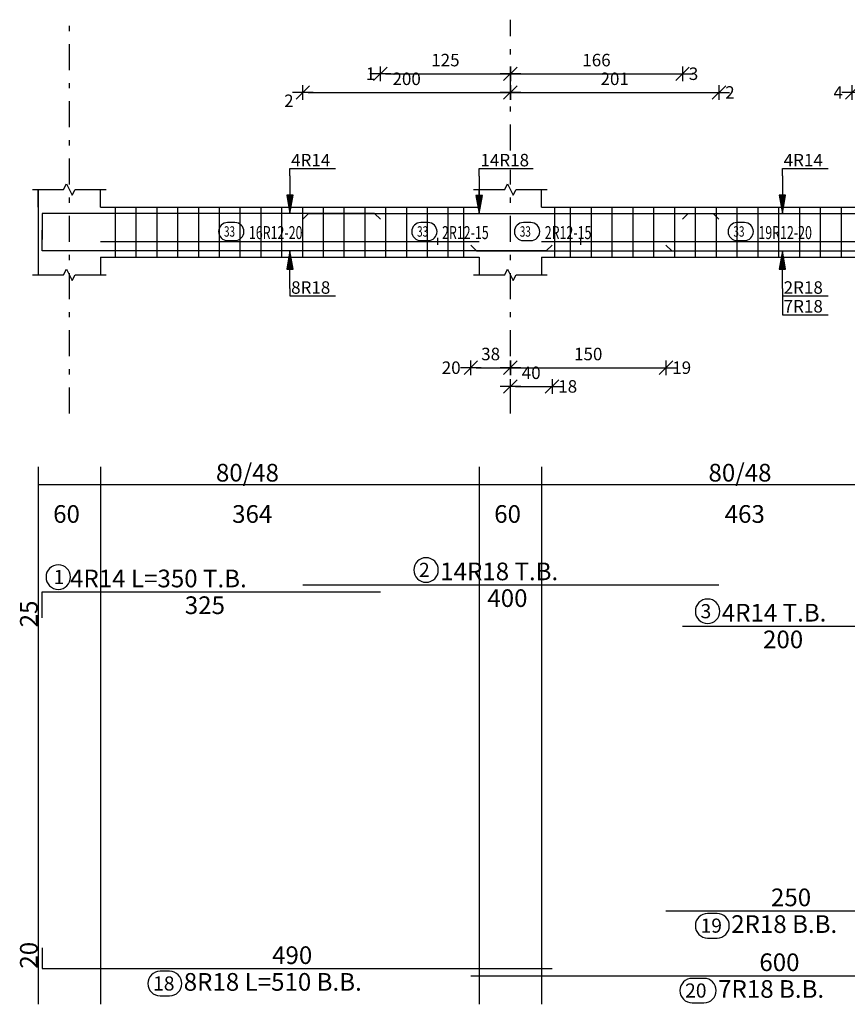
# Model space of a CAD drawing. Units: millimetres. Extents: x 25 to 1588, y -662 to 140.
# Drawn here: x 74 to 90, y -65 to -46 of the extents above; entities that cross this region are included whole.
import ezdxf

# ---------------------------------------------------------------- set-up
doc = ezdxf.new("R2010")
doc.units = ezdxf.units.MM
doc.linetypes.add('DASHDOT', pattern=[1, 0.5, -0.25, 0, -0.25])
for name, color, linetype in [('Bars', 3, 'Continuous'), ('BarSegTxt', 254, 'Continuous'), ('BarsTitle', 254, 'Continuous'), ('BeamDimLin', 4, 'Continuous'), ('BeamDimTxt', 6, 'Continuous'), ('BeamElevLin', 4, 'Continuous'), ('ColAxesPen', 1, 'Continuous'), ('DimLin', 11, 'Continuous'), ('ElevBarLin', 1, 'Continuous'), ('ElevBarTxt', 6, 'Continuous'), ('LinkDimLin', 1, 'Continuous'), ('LinkDimTxt', 6, 'Continuous')]:
    doc.layers.add(name, color=color, linetype=linetype)
doc.styles.add('ATIR_DIM', font='Atira.shx', dxfattribs={"width": 0.8})
doc.styles.add('Txt-shx', font='Txt.shx')
doc.dimstyles.new('ATIR_DIM_2', dxfattribs={"dimtxt": 0.24, "dimasz": 0.1, "dimexe": 0.18, "dimexo": 0.0625, "dimgap": 0.144, "dimtad": 1, "dimdec": 4, "dimlfac": 50, "dimrnd": 1, "dimzin": 12, "dimdsep": 46, "dimtxsty": 'ATIR_DIM', "dimblk": 'ATIR_TICK', "dimblk1": 'ATIR_TICK', "dimcen": 0.09, "dimse1": 1, "dimse2": 1, "dimadec": 0, "dimazin": 0, "dimtfac": 1, "dimtdec": 4, "dimtmove": 2, "dimatfit": 3, "dimldrblk": 'ATIR_TICK', "dimfxl": 1, "dimtolj": 1, "dimtzin": 12, "dimarcsym": 0})

# ---------------------------------------------------------------- blocks, each defined once
blk = doc.blocks.new('ATIR_TICK')
for p, q in [((-2, 0), (2, 0)), ((-1.3, -1.3), (1.3, 1.3)), ((0, 1.4), (0, -1.4))]:
    blk.add_line(p, q)
blk = doc.blocks.new('*D377')
at = {"layer": 'DEFPOINTS', "color": 0, "transparency": 16777216}
for p in [(83.764, -47.775), (87.774, -47.775), (87.774, -47.775)]:
    blk.add_point(p, dxfattribs=at)
at = {"layer": 'DimLin', "color": 0, "lineweight": -2, "transparency": 16777216}
blk.add_line((83.864, -47.775), (87.674, -47.775), dxfattribs=at)
at = {"layer": 'DimLin', "color": 0, "lineweight": -2, "transparency": 16777216, "xscale": 0.1, "yscale": 0.1, "zscale": 0.1, "rotation": 180}
blk.add_blockref('ATIR_TICK', (83.764, -47.775), dxfattribs=at)
at = {"layer": 'DimLin', "color": 0, "lineweight": -2, "transparency": 16777216, "xscale": 0.1, "yscale": 0.1, "zscale": 0.1}
blk.add_blockref('ATIR_TICK', (87.774, -47.775), dxfattribs=at)
at = {"layer": 'DimLin', "color": 0, "transparency": 16777216, "insert": (85.769, -47.511), "char_height": 0.24, "attachment_point": 5, "style": 'ATIR_DIM'}
blk.add_mtext('\\A1;201 ', dxfattribs=at)
blk = doc.blocks.new('*D378')
at = {"layer": 'DEFPOINTS', "color": 0, "transparency": 16777216}
for p in [(79.774, -47.775), (83.764, -47.775), (83.764, -47.775)]:
    blk.add_point(p, dxfattribs=at)
at = {"layer": 'DimLin', "color": 0, "lineweight": -2, "transparency": 16777216}
blk.add_line((79.874, -47.775), (83.664, -47.775), dxfattribs=at)
at = {"layer": 'DimLin', "color": 0, "lineweight": -2, "transparency": 16777216, "xscale": 0.1, "yscale": 0.1, "zscale": 0.1, "rotation": 180}
blk.add_blockref('ATIR_TICK', (79.774, -47.775), dxfattribs=at)
at = {"layer": 'DimLin', "color": 0, "lineweight": -2, "transparency": 16777216, "xscale": 0.1, "yscale": 0.1, "zscale": 0.1}
blk.add_blockref('ATIR_TICK', (83.764, -47.775), dxfattribs=at)
at = {"layer": 'DimLin', "color": 0, "transparency": 16777216, "insert": (81.769, -47.511), "char_height": 0.24, "attachment_point": 5, "style": 'ATIR_DIM'}
blk.add_mtext('\\A1;200 ', dxfattribs=at)
blk = doc.blocks.new('*D379')
at = {"layer": 'DEFPOINTS', "color": 0, "transparency": 16777216}
for p in [(81.264, -47.415), (83.764, -47.415), (83.764, -47.415)]:
    blk.add_point(p, dxfattribs=at)
at = {"layer": 'DimLin', "color": 0, "lineweight": -2, "transparency": 16777216}
blk.add_line((81.364, -47.415), (83.664, -47.415), dxfattribs=at)
at = {"layer": 'DimLin', "color": 0, "lineweight": -2, "transparency": 16777216, "xscale": 0.1, "yscale": 0.1, "zscale": 0.1, "rotation": 180}
blk.add_blockref('ATIR_TICK', (81.264, -47.415), dxfattribs=at)
at = {"layer": 'DimLin', "color": 0, "lineweight": -2, "transparency": 16777216, "xscale": 0.1, "yscale": 0.1, "zscale": 0.1}
blk.add_blockref('ATIR_TICK', (83.764, -47.415), dxfattribs=at)
at = {"layer": 'DimLin', "color": 0, "transparency": 16777216, "insert": (82.514, -47.151), "char_height": 0.24, "attachment_point": 5, "style": 'ATIR_DIM'}
blk.add_mtext('\\A1;125 ', dxfattribs=at)
blk = doc.blocks.new('*D380')
at = {"layer": 'DEFPOINTS', "color": 0, "transparency": 16777216}
for p in [(83.764, -47.415), (87.074, -47.415), (87.074, -47.415)]:
    blk.add_point(p, dxfattribs=at)
at = {"layer": 'DimLin', "color": 0, "lineweight": -2, "transparency": 16777216}
blk.add_line((83.864, -47.415), (86.974, -47.415), dxfattribs=at)
at = {"layer": 'DimLin', "color": 0, "lineweight": -2, "transparency": 16777216, "xscale": 0.1, "yscale": 0.1, "zscale": 0.1, "rotation": 180}
blk.add_blockref('ATIR_TICK', (83.764, -47.415), dxfattribs=at)
at = {"layer": 'DimLin', "color": 0, "lineweight": -2, "transparency": 16777216, "xscale": 0.1, "yscale": 0.1, "zscale": 0.1}
blk.add_blockref('ATIR_TICK', (87.074, -47.415), dxfattribs=at)
at = {"layer": 'DimLin', "color": 0, "transparency": 16777216, "insert": (85.419, -47.151), "char_height": 0.24, "attachment_point": 5, "style": 'ATIR_DIM'}
blk.add_mtext('\\A1;166 ', dxfattribs=at)
blk = doc.blocks.new('*D382')
at = {"layer": 'DEFPOINTS', "color": 0, "transparency": 16777216}
for p in [(90.336, -47.775), (94.224, -47.775), (94.224, -47.775)]:
    blk.add_point(p, dxfattribs=at)
at = {"layer": 'DimLin', "color": 0, "lineweight": -2, "transparency": 16777216}
blk.add_line((90.436, -47.775), (94.124, -47.775), dxfattribs=at)
at = {"layer": 'DimLin', "color": 0, "lineweight": -2, "transparency": 16777216, "xscale": 0.1, "yscale": 0.1, "zscale": 0.1, "rotation": 180}
blk.add_blockref('ATIR_TICK', (90.336, -47.775), dxfattribs=at)
at = {"layer": 'DimLin', "color": 0, "lineweight": -2, "transparency": 16777216, "xscale": 0.1, "yscale": 0.1, "zscale": 0.1}
blk.add_blockref('ATIR_TICK', (94.224, -47.775), dxfattribs=at)
at = {"layer": 'DimLin', "color": 0, "transparency": 16777216, "insert": (92.28, -47.511), "char_height": 0.24, "attachment_point": 5, "style": 'ATIR_DIM'}
blk.add_mtext('\\A1;194 ', dxfattribs=at)
blk = doc.blocks.new('*D409')
at = {"layer": 'DEFPOINTS', "color": 0, "transparency": 16777216}
for p in [(83.004, -53.063), (83.764, -53.063), (83.764, -53.063)]:
    blk.add_point(p, dxfattribs=at)
at = {"layer": 'DimLin', "color": 0, "lineweight": -2, "transparency": 16777216}
blk.add_line((83.104, -53.063), (83.664, -53.063), dxfattribs=at)
at = {"layer": 'DimLin', "color": 0, "lineweight": -2, "transparency": 16777216, "xscale": 0.1, "yscale": 0.1, "zscale": 0.1, "rotation": 180}
blk.add_blockref('ATIR_TICK', (83.004, -53.063), dxfattribs=at)
at = {"layer": 'DimLin', "color": 0, "lineweight": -2, "transparency": 16777216, "xscale": 0.1, "yscale": 0.1, "zscale": 0.1}
blk.add_blockref('ATIR_TICK', (83.764, -53.063), dxfattribs=at)
at = {"layer": 'DimLin', "color": 0, "transparency": 16777216, "insert": (83.384, -52.799), "char_height": 0.24, "attachment_point": 5, "style": 'ATIR_DIM'}
blk.add_mtext('\\A1;38 ', dxfattribs=at)
blk = doc.blocks.new('*D410')
at = {"layer": 'DEFPOINTS', "color": 0, "transparency": 16777216}
for p in [(83.764, -53.063), (86.755, -53.063), (86.755, -53.063)]:
    blk.add_point(p, dxfattribs=at)
at = {"layer": 'DimLin', "color": 0, "lineweight": -2, "transparency": 16777216}
blk.add_line((83.864, -53.063), (86.655, -53.063), dxfattribs=at)
at = {"layer": 'DimLin', "color": 0, "lineweight": -2, "transparency": 16777216, "xscale": 0.1, "yscale": 0.1, "zscale": 0.1, "rotation": 180}
blk.add_blockref('ATIR_TICK', (83.764, -53.063), dxfattribs=at)
at = {"layer": 'DimLin', "color": 0, "lineweight": -2, "transparency": 16777216, "xscale": 0.1, "yscale": 0.1, "zscale": 0.1}
blk.add_blockref('ATIR_TICK', (86.755, -53.063), dxfattribs=at)
at = {"layer": 'DimLin', "color": 0, "transparency": 16777216, "insert": (85.26, -52.799), "char_height": 0.24, "attachment_point": 5, "style": 'ATIR_DIM'}
blk.add_mtext('\\A1;150 ', dxfattribs=at)
blk = doc.blocks.new('*D411')
at = {"layer": 'DEFPOINTS', "color": 0, "transparency": 16777216}
for p in [(83.764, -53.423), (84.564, -53.423), (84.564, -53.423)]:
    blk.add_point(p, dxfattribs=at)
at = {"layer": 'DimLin', "color": 0, "lineweight": -2, "transparency": 16777216}
blk.add_line((83.864, -53.423), (84.464, -53.423), dxfattribs=at)
at = {"layer": 'DimLin', "color": 0, "lineweight": -2, "transparency": 16777216, "xscale": 0.1, "yscale": 0.1, "zscale": 0.1, "rotation": 180}
blk.add_blockref('ATIR_TICK', (83.764, -53.423), dxfattribs=at)
at = {"layer": 'DimLin', "color": 0, "lineweight": -2, "transparency": 16777216, "xscale": 0.1, "yscale": 0.1, "zscale": 0.1}
blk.add_blockref('ATIR_TICK', (84.564, -53.423), dxfattribs=at)
at = {"layer": 'DimLin', "color": 0, "transparency": 16777216, "insert": (84.164, -53.159), "char_height": 0.24, "attachment_point": 5, "style": 'ATIR_DIM'}
blk.add_mtext('\\A1;40 ', dxfattribs=at)

msp = doc.modelspace()

# ---------------------------------------------------------------- linework, layer by layer
at = {"layer": 'Bars', "linetype": 'Continuous'}
for p, q in [((76.16376, -49.9789628), (76.16376, -50.9389624)), ((76.56376, -49.9789628), (76.56376, -50.9389624)), ((76.96376, -49.9789628), (76.96376, -50.9389624)), ((77.36376, -49.9789628), (77.36376, -50.9389624)), ((77.7637601, -49.9789628), (77.7637601, -50.9389624)), ((78.1637601, -49.9789628), (78.1637601, -50.9389624)), ((78.5637602, -49.9789628), (78.5637602, -50.9389624)), ((78.9637603, -49.9789628), (78.9637603, -50.9389624)), ((79.3637604, -49.9789628), (79.3637604, -50.9389624)), ((79.7637605, -49.9789628), (79.7637605, -50.9389624)), ((80.1637606, -49.9789628), (80.1637606, -50.9389624)), ((80.5637607, -49.9789628), (80.5637607, -50.9389624)), ((80.9637608, -49.9789628), (80.9637608, -50.9389624)), ((81.3637609, -49.9789628), (81.3637609, -50.9389624)), ((81.763761, -49.9789628), (81.763761, -50.9389624)), ((82.1637611, -49.9789628), (82.1637611, -50.9389624)), ((82.5637598, -49.9789628), (82.5637598, -50.9389624)), ((82.86376, -49.9789628), (82.86376, -50.9389624)), ((84.613759, -49.9789628), (84.613759, -50.9389624)), ((84.9137592, -49.9789628), (84.9137592, -50.9389624)), ((85.3137588, -49.9789628), (85.3137588, -50.9389624)), ((85.7143144, -49.9789628), (85.7143144, -50.9389624)), ((86.11487, -49.9789628), (86.11487, -50.9389624)), ((86.5154256, -49.9789628), (86.5154256, -50.9389624)), ((86.9159813, -49.9789628), (86.9159813, -50.9389624)), ((87.3165369, -49.9789628), (87.3165369, -50.9389624)), ((87.7170925, -49.9789628), (87.7170925, -50.9389624)), ((88.1176481, -49.9789628), (88.1176481, -50.9389624)), ((88.5182037, -49.9789628), (88.5182037, -50.9389624)), ((88.9187593, -49.9789628), (88.9187593, -50.9389624)), ((89.3193149, -49.9789628), (89.3193149, -50.9389624)), ((89.7198705, -49.9789628), (89.7198705, -50.9389624)), ((90.1204261, -49.9789628), (90.1204261, -50.9389624))]:
    msp.add_line(p, q, dxfattribs=at)
for points in [[(81.2637601, -50.2069553), (81.1537599, -50.0969552), (74.76376, -50.0969552), (74.76376, -50.5969552)], [(79.7737593, -50.210936), (79.8837595, -50.1009359), (87.6637592, -50.1009359), (87.7737598, -50.210936)], [(87.0741892, -50.2069553), (87.1841888, -50.0969552), (90.9641895, -50.0969552), (91.0741892, -50.2069553)], [(84.5637607, -50.7069892), (84.4537601, -50.8169893), (74.7637601, -50.8169893), (74.7637601, -50.4169892)], [(83.0037598, -50.7069892), (83.11376, -50.8169893), (94.8937606, -50.8169893), (95.0037593, -50.7069892)], [(86.7553701, -50.7069892), (86.8653698, -50.8169893), (91.6453704, -50.8169893), (91.7553711, -50.7069892)], [(79.7737593, -57.2349362), (87.7737598, -57.2349362)], [(74.76376, -57.8709361), (74.76376, -57.3709361), (81.2637601, -57.3709361)], [(87.0741892, -58.0282694), (91.0741892, -58.0282694)], [(86.7553701, -63.498268), (91.7553711, -63.498268)], [(74.7637601, -64.2089357), (74.7637601, -64.6089353), (84.5637607, -64.6089353)], [(83.0037598, -64.7449359), (95.0037593, -64.7449359)]]:
    msp.add_lwpolyline(points, dxfattribs=at)
at = {"layer": 'BarsTitle', "linetype": 'Continuous'}
for points in [[(82.1420989, -56.7130695, 0.99999923), (82.1420984, -57.1845363), (82.1420989, -57.1845361, 0.99999923), (82.1420993, -56.7130695), (82.1420989, -56.7130695)], [(75.0710826, -56.8490694, 0.99999923), (75.0710823, -57.3205361), (75.0710826, -57.3205361, 0.99999923), (75.0710829, -56.8490694), (75.0710826, -56.8490694)], [(87.5557499, -57.5064026, 0.99999923), (87.5557499, -57.9778692), (87.5557499, -57.9778694, 0.99999923), (87.5557499, -57.5064026), (87.5557499, -57.5064026)], [(87.5557785, -63.5486678, 0.99999923), (87.5557785, -64.0201339), (87.7369308, -64.0201339, 0.99999923), (87.7369308, -63.5486678), (87.5557785, -63.5486678)], [(77.0293381, -64.6593351, 0.99999923), (77.0293377, -65.1308011), (77.2104901, -65.1308011, 0.99999923), (77.2104903, -64.6593351), (77.0293381, -64.6593351)], [(87.2587442, -64.7953357, 0.99999923), (87.2587442, -65.2668017), (87.4853201, -65.2668017, 0.99999923), (87.4853201, -64.7953357), (87.2587442, -64.7953357)]]:
    msp.add_lwpolyline(points, format="xyb", dxfattribs=at)
at = {"layer": 'BeamDimLin', "linetype": 'Continuous'}
for p, q in [((74.68376, -54.9682694), (74.68376, -65.2940024)), ((75.8837601, -54.9682694), (75.8837601, -65.2940024)), ((83.1637592, -54.9682694), (83.1637592, -65.2940024)), ((84.363759, -54.9682694), (84.363759, -65.2940024)), ((74.68376, -55.3082694), (153.4237594, -55.3082694))]:
    msp.add_line(p, q, dxfattribs=at)
at = {"layer": 'BeamElevLin', "linetype": 'Continuous'}
for p, q in [((75.17376, -49.6389627), (75.22876, -49.5289625)), ((75.22876, -49.5289625), (75.33876, -49.7489623)), ((83.6537599, -49.6389627), (83.7087593, -49.5289625)), ((83.7087593, -49.5289625), (83.8187599, -49.7489623)), ((74.57376, -49.6389627), (75.17376, -49.6389627)), ((74.68376, -49.9789628), (74.68376, -49.6389627)), ((74.68376, -49.6389627), (74.68376, -51.2789625)), ((75.33876, -49.7489623), (75.39376, -49.6389627)), ((75.39376, -49.6389627), (75.9937601, -49.6389627)), ((75.8837601, -49.9789628), (75.8837601, -49.6389627)), ((83.0537591, -49.6389627), (83.6537599, -49.6389627)), ((83.1637592, -49.9789628), (83.1637592, -49.6389627)), ((83.8187599, -49.7489623), (83.8737592, -49.6389627)), ((83.8737592, -49.6389627), (84.4737587, -49.6389627)), ((84.363759, -49.9789628), (84.363759, -49.6389627)), ((75.8837601, -49.9789628), (83.1637592, -49.9789628)), ((84.363759, -49.9789628), (93.6237602, -49.9789628)), ((75.8837601, -50.9389624), (75.8837601, -51.2789625)), ((75.8837601, -50.9389624), (83.1637592, -50.9389624)), ((83.1637592, -50.9389624), (83.1637592, -51.2789625)), ((84.363759, -50.9389624), (84.363759, -51.2789625)), ((84.363759, -50.9389624), (93.6237602, -50.9389624)), ((75.17376, -51.2789625), (75.22876, -51.1689624)), ((75.22876, -51.1689624), (75.33876, -51.3889624)), ((83.6537599, -51.2789625), (83.7087593, -51.1689624)), ((83.7087593, -51.1689624), (83.8187599, -51.3889624)), ((74.57376, -51.2789625), (75.17376, -51.2789625)), ((75.33876, -51.3889624), (75.39376, -51.2789625)), ((75.39376, -51.2789625), (75.9937601, -51.2789625)), ((83.0537591, -51.2789625), (83.6537599, -51.2789625)), ((83.8187599, -51.3889624), (83.8737592, -51.2789625)), ((83.8737592, -51.2789625), (84.4737587, -51.2789625))]:
    msp.add_line(p, q, dxfattribs=at)
at = {"layer": 'ColAxesPen', "linetype": 'DASHDOT'}
for p, q in [((75.28376, -53.9429628), (75.28376, -46.3749618)), ((83.7637596, -48.8909625), (83.7637596, -46.3749618)), ((83.7637596, -53.9429628), (83.7637596, -49.2589625))]:
    msp.add_line(p, q, dxfattribs=at)
at = {"layer": 'ElevBarLin', "linetype": 'Continuous'}
for p, q in [((79.5237598, -49.3769549), (79.5237598, -49.2349629)), ((79.5237598, -49.2349629), (80.4035997, -49.2349629)), ((79.5237598, -49.3769549), (79.5237598, -50.0969552)), ((83.1637592, -49.3809356), (83.1637592, -49.2349629)), ((83.1637592, -49.2349629), (84.2034397, -49.2349629)), ((88.9937601, -49.3769549), (88.9937601, -49.2349629)), ((88.9937601, -49.2349629), (89.8736, -49.2349629)), ((88.9937601, -49.3769549), (88.9937601, -50.0969552)), ((83.1637592, -49.3809356), (83.1637592, -50.1009359)), ((79.4621596, -49.7469553), (79.5237598, -50.0969552)), ((79.58536, -49.7469553), (79.4621596, -49.7469553)), ((79.46986, -49.7469553), (79.5237598, -50.0969552)), ((79.47756, -49.7469553), (79.5237598, -50.0969552)), ((79.48526, -49.7469553), (79.5237598, -50.0969552)), ((79.4929599, -49.7469553), (79.5237598, -50.0969552)), ((79.5006599, -49.7469553), (79.5237598, -50.0969552)), ((79.5083599, -49.7469553), (79.5237598, -50.0969552)), ((79.5160598, -49.7469553), (79.5237598, -50.0969552)), ((79.5237598, -50.0969552), (79.58536, -49.7469553)), ((79.5237598, -50.0969552), (79.5314598, -49.7469553)), ((79.5237598, -50.0969552), (79.5391597, -49.7469553)), ((79.5237598, -50.0969552), (79.5468597, -49.7469553)), ((79.5237598, -50.0969552), (79.5545597, -49.7469553)), ((79.5237598, -50.0969552), (79.5622596, -49.7469553)), ((79.5237598, -50.0969552), (79.5699596, -49.7469553)), ((79.5237598, -50.0969552), (79.5776596, -49.7469553)), ((83.102159, -49.7509359), (83.1637592, -50.1009359)), ((83.2253594, -49.7509359), (83.102159, -49.7509359)), ((83.1098594, -49.7509359), (83.1637592, -50.1009359)), ((83.1175594, -49.7509359), (83.1637592, -50.1009359)), ((83.1252594, -49.7509359), (83.1637592, -50.1009359)), ((83.1329593, -49.7509359), (83.1637592, -50.1009359)), ((83.1406593, -49.7509359), (83.1637592, -50.1009359)), ((83.1483593, -49.7509359), (83.1637592, -50.1009359)), ((83.1560592, -49.7509359), (83.1637592, -50.1009359)), ((83.1637592, -50.1009359), (83.2253594, -49.7509359)), ((83.1637592, -50.1009359), (83.1714592, -49.7509359)), ((83.1637592, -50.1009359), (83.1791591, -49.7509359)), ((83.1637592, -50.1009359), (83.1868591, -49.7509359)), ((83.1637592, -50.1009359), (83.1945591, -49.7509359)), ((83.1637592, -50.1009359), (83.202259, -49.7509359)), ((83.1637592, -50.1009359), (83.209959, -49.7509359)), ((83.1637592, -50.1009359), (83.217659, -49.7509359)), ((88.9321603, -49.7469553), (88.9937601, -50.0969552)), ((89.0553598, -49.7469553), (88.9321603, -49.7469553)), ((88.9398603, -49.7469553), (88.9937601, -50.0969552)), ((88.9475603, -49.7469553), (88.9937601, -50.0969552)), ((88.9552602, -49.7469553), (88.9937601, -50.0969552)), ((88.9629602, -49.7469553), (88.9937601, -50.0969552)), ((88.9706602, -49.7469553), (88.9937601, -50.0969552)), ((88.9783601, -49.7469553), (88.9937601, -50.0969552)), ((88.9860601, -49.7469553), (88.9937601, -50.0969552)), ((88.9937601, -50.0969552), (89.0553598, -49.7469553)), ((88.9937601, -50.0969552), (89.00146, -49.7469553)), ((88.9937601, -50.0969552), (89.00916, -49.7469553)), ((88.9937601, -50.0969552), (89.01686, -49.7469553)), ((88.9937601, -50.0969552), (89.0245599, -49.7469553)), ((88.9937601, -50.0969552), (89.0322599, -49.7469553)), ((88.9937601, -50.0969552), (89.0399599, -49.7469553)), ((88.9937601, -50.0969552), (89.0476598, -49.7469553)), ((79.5237598, -50.8169893), (79.4621596, -51.1669892)), ((79.5237598, -50.8169893), (79.46986, -51.1669892)), ((79.5237598, -50.8169893), (79.47756, -51.1669892)), ((79.5237598, -50.8169893), (79.48526, -51.1669892)), ((79.5237598, -50.8169893), (79.4929599, -51.1669892)), ((79.5237598, -50.8169893), (79.5006599, -51.1669892)), ((79.5237598, -50.8169893), (79.5083599, -51.1669892)), ((79.5237598, -50.8169893), (79.5160598, -51.1669892)), ((79.5237598, -51.5369894), (79.5237598, -50.8169893)), ((79.58536, -51.1669892), (79.5237598, -50.8169893)), ((79.5314598, -51.1669892), (79.5237598, -50.8169893)), ((79.5391597, -51.1669892), (79.5237598, -50.8169893)), ((79.5468597, -51.1669892), (79.5237598, -50.8169893)), ((79.5545597, -51.1669892), (79.5237598, -50.8169893)), ((79.5622596, -51.1669892), (79.5237598, -50.8169893)), ((79.5699596, -51.1669892), (79.5237598, -50.8169893)), ((79.5776596, -51.1669892), (79.5237598, -50.8169893)), ((88.9937601, -50.8169893), (88.9321603, -51.1669892)), ((88.9937601, -50.8169893), (88.9321603, -51.1669892)), ((88.9937601, -50.8169893), (88.9398603, -51.1669892)), ((88.9937601, -50.8169893), (88.9398603, -51.1669892)), ((88.9937601, -50.8169893), (88.9475603, -51.1669892)), ((88.9937601, -50.8169893), (88.9475603, -51.1669892)), ((88.9937601, -50.8169893), (88.9552602, -51.1669892)), ((88.9937601, -50.8169893), (88.9552602, -51.1669892)), ((88.9937601, -50.8169893), (88.9629602, -51.1669892)), ((88.9937601, -50.8169893), (88.9629602, -51.1669892)), ((88.9937601, -50.8169893), (88.9706602, -51.1669892)), ((88.9937601, -50.8169893), (88.9706602, -51.1669892)), ((88.9937601, -50.8169893), (88.9783601, -51.1669892)), ((88.9937601, -50.8169893), (88.9783601, -51.1669892)), ((88.9937601, -50.8169893), (88.9860601, -51.1669892)), ((88.9937601, -50.8169893), (88.9860601, -51.1669892)), ((88.9937601, -51.5369894), (88.9937601, -50.8169893)), ((89.0553598, -51.1669892), (88.9937601, -50.8169893)), ((89.00146, -51.1669892), (88.9937601, -50.8169893)), ((89.00916, -51.1669892), (88.9937601, -50.8169893)), ((89.01686, -51.1669892), (88.9937601, -50.8169893)), ((89.0245599, -51.1669892), (88.9937601, -50.8169893)), ((89.0322599, -51.1669892), (88.9937601, -50.8169893)), ((89.0399599, -51.1669892), (88.9937601, -50.8169893)), ((89.0476598, -51.1669892), (88.9937601, -50.8169893)), ((88.9937601, -51.5369894), (88.9937601, -50.8169893)), ((89.0553598, -51.1669892), (88.9937601, -50.8169893)), ((89.00146, -51.1669892), (88.9937601, -50.8169893)), ((89.00916, -51.1669892), (88.9937601, -50.8169893)), ((89.01686, -51.1669892), (88.9937601, -50.8169893)), ((89.0245599, -51.1669892), (88.9937601, -50.8169893)), ((89.0322599, -51.1669892), (88.9937601, -50.8169893)), ((89.0399599, -51.1669892), (88.9937601, -50.8169893)), ((89.0476598, -51.1669892), (88.9937601, -50.8169893)), ((79.4621596, -51.1669892), (79.58536, -51.1669892)), ((88.9321603, -51.1669892), (89.0553598, -51.1669892)), ((88.9321603, -51.1669892), (89.0553598, -51.1669892)), ((79.5237598, -51.5369894), (79.5237598, -51.6829623)), ((88.9937601, -51.5369894), (88.9937601, -51.6829623)), ((88.9937601, -51.5369894), (88.9937601, -52.0429625)), ((79.5237598, -51.6829623), (80.4035997, -51.6829623)), ((88.9937601, -51.6829623), (89.8736, -51.6829623)), ((88.9937601, -52.0429625), (89.8736, -52.0429625))]:
    msp.add_line(p, q, dxfattribs=at)
at = {"layer": 'LinkDimLin', "linetype": 'Continuous'}
for p, q in [((75.8837601, -50.6339625), (82.36376, -50.6339625)), ((82.36376, -50.5639624), (82.36376, -50.7039627)), ((82.36376, -50.6339625), (83.1637597, -50.6339625)), ((84.363759, -50.6339625), (85.113759, -50.6339625)), ((85.113759, -50.5639624), (85.113759, -50.7039627)), ((85.113759, -50.6339625), (92.7237606, -50.6339625))]:
    msp.add_line(p, q, dxfattribs=at)
at = {"layer": 'LinkDimTxt', "linetype": 'Continuous'}
for points in [[(78.3268225, -50.2722959, 0.99999923), (78.3268222, -50.6189622), (78.4668226, -50.6189627, 0.99999923), (78.4668228, -50.2722959), (78.3268225, -50.2722959)], [(82.03971, -50.2722959, 0.99999923), (82.0397095, -50.6189622), (82.1797099, -50.6189627, 0.99999923), (82.1797099, -50.2722959), (82.03971, -50.2722959)], [(84.0147085, -50.2722959, 0.99999923), (84.0147085, -50.6189622), (84.1547088, -50.6189627, 0.99999923), (84.1547088, -50.2722959), (84.0147085, -50.2722959)], [(88.1218214, -50.2722959, 0.99999923), (88.1218214, -50.6189622), (88.2618217, -50.6189627, 0.99999923), (88.2618217, -50.2722959), (88.1218214, -50.2722959)]]:
    msp.add_lwpolyline(points, format="xyb", dxfattribs=at)

# ---------------------------------------------------------------- texts
at = {"layer": 'BarSegTxt', "style": 'Txt-shx'}
for s, p in [('400', (83.3205394, -57.6593362)), ('325', (77.5037601, -57.7953362)), ('200', (88.6209688, -58.4526695)), ('250', (88.7737598, -63.4093351)), ('490', (79.1821501, -64.5200023)), ('600', (88.550539, -64.6560029))]:
    msp.add_text(s, height=0.34, dxfattribs=at).set_placement(p)
for s, p in [('25', (74.6748265, -58.0509361)), ('20', (74.6748267, -64.6089353))]:
    msp.add_text(s, height=0.34, rotation=90, dxfattribs=at).set_placement(p)
at = {"layer": 'BarsTitle', "style": 'Txt-shx'}
for s, height, p in [('4R14 L=350 T.B.', 0.34, (75.2976586, -57.2820027)), ('2', 0.272, (82.0060992, -57.0829895)), ('14R18 T.B.', 0.34, (82.4140997, -57.1460028)), ('1', 0.272, (74.9805066, -57.2189894)), ('3', 0.272, (87.4197492, -57.8763227)), ('4R14 T.B.', 0.34, (87.8277492, -57.9393362)), ('19', 0.27200001, (87.4197788, -63.9185876)), ('2R18 B.B.', 0.34, (88.0089302, -63.9226684)), ('8R18 L=510 B.B.', 0.34, (77.48249, -65.0333356)), ('18', 0.27200001, (76.893338, -65.0292548)), ('20', 0.27200001, (87.1227436, -65.1652555)), ('7R18 B.B.', 0.34, (87.7573194, -65.1693362))]:
    msp.add_text(s, height=height, dxfattribs=at).set_placement(p)
at = {"layer": 'BeamDimTxt', "style": 'Txt-shx'}
for s, p in [('80/48', (78.1021497, -55.2493361)), ('80/48', (87.5721483, -55.2493361)), ('60', (74.9721501, -56.0426694)), ('364', (78.4137597, -56.0426694)), ('60', (83.4521494, -56.0426694)), ('463', (87.8837585, -56.0426694))]:
    msp.add_text(s, height=0.34, dxfattribs=at).set_placement(p)
at = {"layer": 'ElevBarTxt', "style": 'Txt-shx'}
for s, height, p in [('1', 0.24, (80.9839201, -47.5333628)), ('3', 0.24, (87.194189, -47.5333628)), ('2', 0.24, (87.8937597, -47.8933624)), ('4', 0.24, (89.9759292, -47.8933624)), ('2', 0.24, (79.4137592, -48.0533623)), ('4R14', 0.24000001, (79.54776, -49.1933626)), ('14R18', 0.24000001, (83.1877594, -49.1933626)), ('4R14', 0.24000001, (89.0177602, -49.1933626)), ('8R18', 0.24000001, (79.54776, -51.6413623)), ('2R18', 0.24000001, (89.0177602, -51.6413623)), ('7R18', 0.24000001, (89.0177602, -52.0013625)), ('20', 0.24000001, (82.44384, -53.1813625)), ('19', 0.24000001, (86.87537, -53.1813625)), ('18', 0.24000001, (84.6837597, -53.5413626))]:
    msp.add_text(s, height=height, dxfattribs=at).set_placement(p)
at = {"layer": 'LinkDimTxt', "style": 'Txt-shx', "width": 0.7}
for s, height, p in [('33', 0.2, (78.2568226, -50.5442962)), ('16R12-20', 0.25, (78.7368226, -50.590629)), ('33', 0.2, (81.9697098, -50.5442962)), ('2R12-15', 0.25, (82.4497103, -50.590629)), ('33', 0.2, (83.9447088, -50.5442962)), ('2R12-15', 0.25, (84.4247093, -50.590629)), ('33', 0.2, (88.0518217, -50.5442962)), ('19R12-20', 0.25, (88.5318212, -50.590629))]:
    msp.add_text(s, height=height, dxfattribs=at).set_placement(p)

# ---------------------------------------------------------------- dimensions: what is measured, and where the dimension line sits
at = {"layer": 'DimLin'}
for p1, p2, picture, middle in [((81.2637601, -47.4149627), (83.7637596, -47.4149627), '*D379', (82.5137598, -47.1509627)), ((83.7637586, -47.4149632), (87.0741892, -47.4149627), '*D380', (85.4189739, -47.1509627)), ((79.7737593, -47.7749623), (83.7637596, -47.7749623), '*D378', (81.7687595, -47.5109623)), ((83.7637596, -47.7749628), (87.7737598, -47.7749623), '*D377', (85.7687597, -47.5109623)), ((90.3359289, -47.7749623), (94.2237587, -47.7749623), '*D382', (92.2798438, -47.5109623)), ((83.0037598, -53.0629624), (83.7637596, -53.0629624), '*D409', (83.3837597, -52.7989624)), ((83.7637596, -53.0629627), (86.7553701, -53.0629624), '*D410', (85.2595648, -52.7989624)), ((83.7637596, -53.4229627), (84.5637598, -53.4229626), '*D411', (84.1637597, -53.1589626))]:
    dim = msp.add_aligned_dim(p1=p1, p2=p2, distance=0, dimstyle='ATIR_DIM_2', override={"dimpost": ' '}, dxfattribs=at)
    dim.commit()
    dim.dimension.update_dxf_attribs({"geometry": picture, "text_midpoint": middle})

doc.saveas('drawing.dxf')
